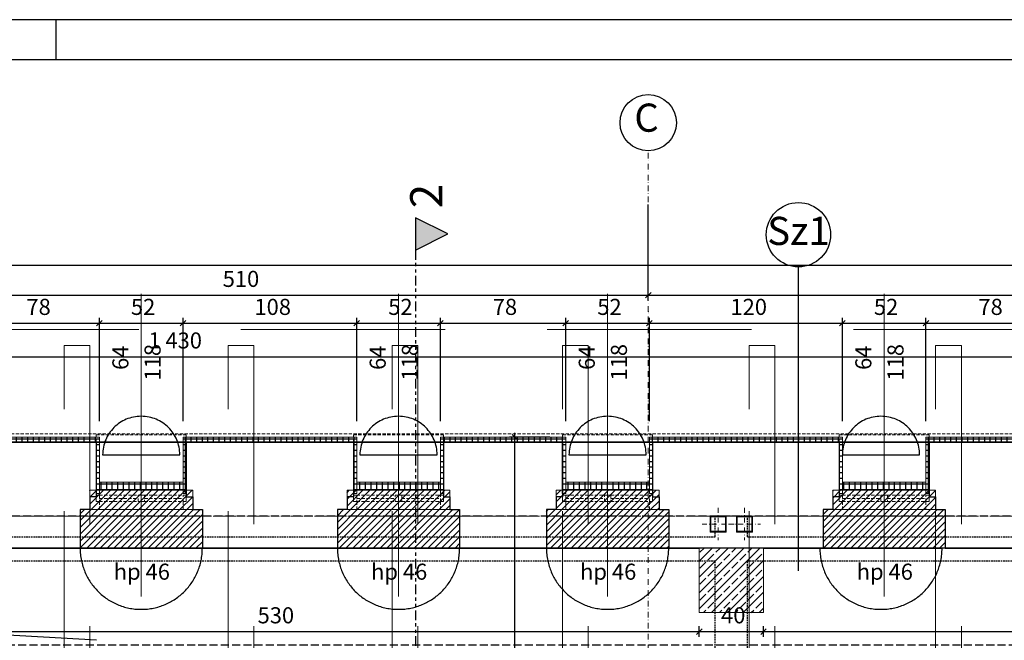
# Model space of a CAD drawing. Extents: x 29 to 4684, y 91 to 3411.
# Drawn here: x 1056 to 1668, y 3025 to 3411 of the extents above; entities that cross this region are included whole.
import ezdxf
from ezdxf.xclip import XClip

# ---------------------------------------------------------------- set-up
doc = ezdxf.new("R2010")
doc.units = 0
doc.header["$MEASUREMENT"] = 0
doc.header["$XCLIPFRAME"] = 0
for name, pattern in [('DASHED', [952.5, 635, -317.5]), ('Krawędzie ukryte', [7.5, 5, -2.5]), ('Kreski i kropki', [30, 15, -7.5, 0, -7.5]), ('Kropki i Kreski', [33.513888, 17.638888, -8.819444, 0, -7.055556]), ('Przerywana', [15, 10, -5]), ('Przerywana długa', [35, 25, -10]), ('Przerywana potrójnie', [80, 30, -10, 10, -10, 10, -10]), ('Wipeout_Contour', [5000, 0, -5000])]:
    doc.linetypes.add(name, pattern=pattern)
for name, color, linetype in [('0-IST_osie', 7, 'Continuous'), ('0-IST_sciany istniejace zew', 7, 'Continuous'), ('0-kreski', 7, 'Continuous'), ('0-widok', 7, 'Continuous'), ('1-SAR_A-Konstrukcja dachu', 7, 'Continuous'), ('1-SAR_A-Konstrukcja_BELKI', 7, 'Continuous'), ('1-SAR_A-Konstrukcja_Stal', 7, 'Continuous'), ('1-SAR_A-Opis_PRZEGRODY', 7, 'Continuous'), ('1-SAR_A-Przekroje', 7, 'Continuous'), ('1-SAR_A-Sciany_docieplenie', 7, 'Continuous'), ('1-SAR_A-Sciany_FC', 7, 'Continuous'), ('1-SAR_A-Sciany_MUR', 7, 'Continuous'), ('1-SAR_A-Slupy_ZELBET', 7, 'Continuous'), ('1-SAR_A-Wyburzenia', 7, 'Continuous'), ('1-SAR_A-Wymiarowanie', 7, 'Continuous'), ('_3D_gzyms', 7, 'Continuous'), ('Szrafy', 7, 'Continuous')]:
    doc.layers.add(name, color=color, linetype=linetype)
doc.styles.add('GENERATED_STYLE_2', font='txt')
doc.styles.add('GENERATED_STYLE_3', font='txt')
pattern_1 = [(45, (2065.3334, 10066.365), (-2.1213203, 2.1213203), [])]
pattern_2 = [(0, (2065.3334, 10066.365), (0, 3.5), []), (90, (2065.3334, 10066.365), (-3.5, 0), [])]
pattern_3 = [(0, (2065.333, 10066.365), (0, 8.660254), [0, -5]), (0, (2067.833, 10070.695), (0, 8.660254), [0, -5])]

# ---------------------------------------------------------------- blocks, each defined once
blk = doc.blocks.new('Rysunek_3_3', base_point=(2065.33, 10066.37))
at = {"layer": '1-SAR_A-Konstrukcja_Stal', "linetype": 'Continuous', "lineweight": 0, "ltscale": 0.2}
h = blk.add_hatch(dxfattribs=at)
h.set_pattern_fill('tynk_0003', color=255, style=0, pattern_type=2)
h.set_pattern_definition(pattern_3)
h.paths.add_polyline_path([(1485.05, 3102.37), (1485.05, 3092.37), (1495.05, 3092.37), (1495.05, 3102.37)], flags=0)
h.paths.add_polyline_path([(1485.55, 3101.87), (1494.55, 3101.87), (1494.55, 3092.87), (1485.55, 3092.87)], flags=0)
h = blk.add_hatch(dxfattribs=at)
h.set_pattern_fill('tynk_0003', color=255, style=0, pattern_type=2)
h.set_pattern_definition(pattern_3)
h.paths.add_polyline_path([(1501.45, 3102.37), (1501.45, 3092.37), (1511.45, 3092.37), (1511.45, 3102.37)], flags=0)
h.paths.add_polyline_path([(1501.95, 3101.87), (1510.95, 3101.87), (1510.95, 3092.87), (1501.95, 3092.87)], flags=0)
at = {"layer": '1-SAR_A-Przekroje', "linetype": 'Continuous', "ltscale": 0.2}
blk.add_hatch(color=256, dxfattribs=at).paths.add_polyline_path([(1301.93, 3287.72), (1301.93, 3267.72), (1321.93, 3277.72)], flags=0)
at = {"layer": 'Szrafy', "linetype": 'Continuous', "ltscale": 0.2}
h = blk.add_hatch(dxfattribs=at)
h.set_pattern_fill('izolacja_twarda_0003', color=256, style=0, pattern_type=2)
h.set_pattern_definition(pattern_2)
h.paths.add_polyline_path([(1105.33, 3151.37), (1027.33, 3151.37), (1029.33, 3148.37), (1103.33, 3148.37)], flags=0)
h = blk.add_hatch(dxfattribs=at)
h.set_pattern_fill('izolacja_twarda_0003', color=256, style=0, pattern_type=2)
h.set_pattern_definition(pattern_2)
h.paths.add_polyline_path([(1103.33, 3148.37), (1103.33, 3116.37), (1105.33, 3116.37), (1105.33, 3151.37)], flags=0)
h = blk.add_hatch(dxfattribs=at)
h.set_pattern_fill('izolacja_twarda_0003', color=256, style=0, pattern_type=2)
h.set_pattern_definition(pattern_2)
h.paths.add_polyline_path([(1265.33, 3151.37), (1157.33, 3151.37), (1159.33, 3148.37), (1263.33, 3148.37)], flags=0)
h = blk.add_hatch(dxfattribs=at)
h.set_pattern_fill('izolacja_twarda_0003', color=256, style=0, pattern_type=2)
h.set_pattern_definition(pattern_2)
h.paths.add_polyline_path([(1157.33, 3151.37), (1157.33, 3116.37), (1159.33, 3116.37), (1159.33, 3148.37)], flags=0)
h = blk.add_hatch(dxfattribs=at)
h.set_pattern_fill('izolacja_twarda_0003', color=256, style=0, pattern_type=2)
h.set_pattern_definition(pattern_2)
h.paths.add_polyline_path([(1263.33, 3148.37), (1263.33, 3116.37), (1265.33, 3116.37), (1265.33, 3151.37)], flags=0)
h = blk.add_hatch(dxfattribs=at)
h.set_pattern_fill('izolacja_twarda_0003', color=256, style=0, pattern_type=2)
h.set_pattern_definition(pattern_2)
h.paths.add_polyline_path([(1395.33, 3151.37), (1317.33, 3151.37), (1319.33, 3148.37), (1393.33, 3148.37)], flags=0)
h = blk.add_hatch(dxfattribs=at)
h.set_pattern_fill('izolacja_twarda_0003', color=256, style=0, pattern_type=2)
h.set_pattern_definition(pattern_2)
h.paths.add_polyline_path([(1317.33, 3151.37), (1317.33, 3116.37), (1319.33, 3116.37), (1319.33, 3148.37)], flags=0)
h = blk.add_hatch(dxfattribs=at)
h.set_pattern_fill('izolacja_twarda_0003', color=256, style=0, pattern_type=2)
h.set_pattern_definition(pattern_2)
h.paths.add_polyline_path([(1393.33, 3148.37), (1393.33, 3116.37), (1395.33, 3116.37), (1395.33, 3151.37)], flags=0)
h = blk.add_hatch(dxfattribs=at)
h.set_pattern_fill('izolacja_twarda_0003', color=256, style=0, pattern_type=2)
h.set_pattern_definition(pattern_2)
h.paths.add_polyline_path([(1567.33, 3151.37), (1447.33, 3151.37), (1449.33, 3148.37), (1565.33, 3148.37)], flags=0)
h = blk.add_hatch(dxfattribs=at)
h.set_pattern_fill('izolacja_twarda_0003', color=256, style=0, pattern_type=2)
h.set_pattern_definition(pattern_2)
h.paths.add_polyline_path([(1447.33, 3151.37), (1447.33, 3116.37), (1449.33, 3116.37), (1449.33, 3148.37)], flags=0)
h = blk.add_hatch(dxfattribs=at)
h.set_pattern_fill('izolacja_twarda_0003', color=256, style=0, pattern_type=2)
h.set_pattern_definition(pattern_2)
h.paths.add_polyline_path([(1565.33, 3148.37), (1565.33, 3116.37), (1567.33, 3116.37), (1567.33, 3151.37)], flags=0)
h = blk.add_hatch(dxfattribs=at)
h.set_pattern_fill('izolacja_twarda_0003', color=256, style=0, pattern_type=2)
h.set_pattern_definition(pattern_2)
h.paths.add_polyline_path([(1697.33, 3151.37), (1619.33, 3151.37), (1621.33, 3148.37), (1695.33, 3148.37)], flags=0)
h = blk.add_hatch(dxfattribs=at)
h.set_pattern_fill('izolacja_twarda_0003', color=256, style=0, pattern_type=2)
h.set_pattern_definition(pattern_2)
h.paths.add_polyline_path([(1619.33, 3151.37), (1619.33, 3116.37), (1621.33, 3116.37), (1621.33, 3148.37)], flags=0)
h = blk.add_hatch(dxfattribs=at)
h.set_pattern_fill('izolacja_twarda_0003', color=256, style=0, pattern_type=2)
h.set_pattern_definition(pattern_2)
h.paths.add_polyline_path([(1105.33, 3118.37), (1157.33, 3118.37), (1157.33, 3123.37), (1105.33, 3123.37)], flags=0)
h = blk.add_hatch(dxfattribs=at)
h.set_pattern_fill('izolacja_twarda_0003', color=256, style=0, pattern_type=2)
h.set_pattern_definition(pattern_2)
h.paths.add_polyline_path([(1265.33, 3118.37), (1317.33, 3118.37), (1317.33, 3123.37), (1265.33, 3123.37)], flags=0)
h = blk.add_hatch(dxfattribs=at)
h.set_pattern_fill('izolacja_twarda_0003', color=256, style=0, pattern_type=2)
h.set_pattern_definition(pattern_2)
h.paths.add_polyline_path([(1395.33, 3118.37), (1447.33, 3118.37), (1447.33, 3123.37), (1395.33, 3123.37)], flags=0)
h = blk.add_hatch(dxfattribs=at)
h.set_pattern_fill('izolacja_twarda_0003', color=256, style=0, pattern_type=2)
h.set_pattern_definition(pattern_2)
h.paths.add_polyline_path([(1567.33, 3118.37), (1619.33, 3118.37), (1619.33, 3123.37), (1567.33, 3123.37)], flags=0)
h = blk.add_hatch(dxfattribs=at)
h.set_pattern_fill('cegła_zwykła_0003', color=256, style=0, pattern_type=2)
h.set_pattern_definition(pattern_1)
h.paths.add_polyline_path([(1099.33, 3106.37), (1163.33, 3106.37), (1163.33, 3118.37), (1099.33, 3118.37)], flags=0)
h = blk.add_hatch(dxfattribs=at)
h.set_pattern_fill('cegła_zwykła_0003', color=256, style=0, pattern_type=2)
h.set_pattern_definition(pattern_1)
h.paths.add_polyline_path([(1259.33, 3106.37), (1323.33, 3106.37), (1323.33, 3118.37), (1259.33, 3118.37)], flags=0)
h = blk.add_hatch(dxfattribs=at)
h.set_pattern_fill('cegła_zwykła_0003', color=256, style=0, pattern_type=2)
h.set_pattern_definition(pattern_1)
h.paths.add_polyline_path([(1389.33, 3106.37), (1453.33, 3106.37), (1453.33, 3118.37), (1389.33, 3118.37)], flags=0)
h = blk.add_hatch(dxfattribs=at)
h.set_pattern_fill('cegła_zwykła_0003', color=256, style=0, pattern_type=2)
h.set_pattern_definition(pattern_1)
h.paths.add_polyline_path([(1561.33, 3106.37), (1625.33, 3106.37), (1625.33, 3118.37), (1561.33, 3118.37)], flags=0)
h = blk.add_hatch(dxfattribs=at)
h.set_pattern_fill('cegła_zwykła_0003', color=256, style=0, pattern_type=2)
h.set_pattern_definition(pattern_1)
h.paths.add_polyline_path([(1093.33, 3082.37), (1169.33, 3082.37), (1169.33, 3106.37), (1093.33, 3106.37)], flags=0)
h = blk.add_hatch(dxfattribs=at)
h.set_pattern_fill('cegła_zwykła_0003', color=256, style=0, pattern_type=2)
h.set_pattern_definition(pattern_1)
h.paths.add_polyline_path([(1253.33, 3082.37), (1329.33, 3082.37), (1329.33, 3106.37), (1253.33, 3106.37)], flags=0)
h = blk.add_hatch(dxfattribs=at)
h.set_pattern_fill('cegła_zwykła_0003', color=256, style=0, pattern_type=2)
h.set_pattern_definition(pattern_1)
h.paths.add_polyline_path([(1383.33, 3082.37), (1459.33, 3082.37), (1459.33, 3106.37), (1383.33, 3106.37)], flags=0)
h = blk.add_hatch(dxfattribs=at)
h.set_pattern_fill('cegła_zwykła_0003', color=256, style=0, pattern_type=2)
h.set_pattern_definition(pattern_1)
h.paths.add_polyline_path([(1555.33, 3082.37), (1631.33, 3082.37), (1631.33, 3106.37), (1555.33, 3106.37)], flags=0)
h = blk.add_hatch(dxfattribs=at)
h.set_pattern_fill('beton_zbrojony_0003', color=256, style=0, pattern_type=2)
h.set_pattern_definition([(45, (2065.3334, 10066.365), (-4.9497475, 4.9497475), []), (45, (2062.8585, 10068.84), (-4.9497475, 4.9497475), [5.25, -1.75])])
h.paths.add_polyline_path([(1478.29, 3042.37), (1518.29, 3042.37), (1518.29, 3082.37), (1478.29, 3082.37)], flags=0)
at = {"layer": '0-IST_osie', "color": 6, "linetype": 'Kropki i Kreski', "lineweight": 0, "ltscale": 0.2}
for p, q in [((1446.59, 3229.4), (1446.59, 3329.4)), ((1446.59, 372.55), (1446.59, 3229.4)), ((320.98, 3102.37), (3890.02, 3102.37))]:
    blk.add_line(p, q, dxfattribs=at)
at = {"layer": '0-IST_osie', "linetype": 'Continuous', "ltscale": 0.2}
blk.add_circle((1446.59, 3346.9), 17.5, dxfattribs=at)
at = {"layer": '0-IST_osie', "color": 6, "linetype": 'Kropki i Kreski', "lineweight": 0, "ltscale": 0.2}
blk.add_point((1446.59, 3229.4), dxfattribs=at)
blk.add_point((1446.59, 3229.4), dxfattribs=at)
at = {"layer": '0-IST_sciany istniejace zew', "linetype": 'Continuous', "ltscale": 0.2, "flags": 128}
for points in [[(1093.33, 3148.37), (1039.33, 3148.37)], [(1253.33, 3148.37), (1169.33, 3148.37)], [(1383.33, 3148.37), (1329.33, 3148.37)], [(1555.33, 3148.37), (1459.33, 3148.37)], [(1685.33, 3148.37), (1631.33, 3148.37)], [(1039.33, 3082.37), (1093.33, 3082.37)], [(1169.33, 3082.37), (1253.33, 3082.37)], [(1329.33, 3082.37), (1383.33, 3082.37)], [(1459.33, 3082.37), (1478.29, 3082.37)], [(1518.29, 3082.37), (1555.33, 3082.37)], [(1631.33, 3082.37), (1685.33, 3082.37)]]:
    blk.add_lwpolyline(points, dxfattribs=at)
at = {"layer": '0-kreski', "linetype": 'DASHED', "ltscale": 0.2}
for centre, radius, start, end in [((1131.33, 3140.37), 24, 0, 180), ((1291.33, 3140.37), 24, 0, 180), ((1421.33, 3140.37), 24, 0, 180), ((1591.33, 3140.37), 24, 0, 180), ((1291.33, 3082.37), 38, 180, 0), ((1421.33, 3082.37), 38, 180, 0), ((1591.33, 3082.37), 38, 180, 0)]:
    blk.add_arc(centre, radius, start, end, dxfattribs=at)
at = {"layer": '0-widok', "linetype": 'Continuous', "ltscale": 0.2}
for p, q in [((527.33, 3148.37), (1911.33, 3148.37)), ((1107.33, 3140.37), (1155.33, 3140.37)), ((1267.33, 3140.37), (1315.33, 3140.37)), ((1397.33, 3140.37), (1445.33, 3140.37)), ((1567.33, 3140.37), (1615.33, 3140.37)), ((1093.33, 3082.37), (1169.33, 3082.37)), ((1253.33, 3082.37), (1329.33, 3082.37)), ((1383.33, 3082.37), (1459.33, 3082.37)), ((1553.33, 3082.37), (1629.33, 3082.37))]:
    blk.add_line(p, q, dxfattribs=at)
at = {"layer": '1-SAR_A-Konstrukcja dachu', "linetype": 'Krawędzie ukryte', "ltscale": 0.2}
for p, q in [((1488.29, 3089.46), (1488.29, 3102.37)), ((1508.29, 3102.37), (1488.29, 3102.37)), ((1508.29, 3089.46), (1508.29, 3102.37)), ((938.29, 3089.46), (1488.29, 3089.46)), ((1508.29, 3089.46), (1931.33, 3089.46)), ((938.29, 3074.61), (1488.29, 3074.61)), ((1488.29, 2771.47), (1488.29, 3074.61)), ((1508.29, 2771.47), (1508.29, 3074.61)), ((1508.29, 3074.61), (1931.33, 3074.61))]:
    blk.add_line(p, q, dxfattribs=at)
at = {"layer": '1-SAR_A-Konstrukcja_Stal', "color": 5, "linetype": 'Kreski i kropki', "lineweight": 0, "ltscale": 0.2}
for p, q in [((1490.05, 3107.37), (1490.05, 3087.37)), ((1506.45, 3107.37), (1506.45, 3087.37)), ((1480.05, 3097.37), (1500.05, 3097.37)), ((1496.45, 3097.37), (1516.45, 3097.37))]:
    blk.add_line(p, q, dxfattribs=at)
at = {"layer": '1-SAR_A-Konstrukcja_Stal', "color": 5, "linetype": 'Continuous', "lineweight": 0, "ltscale": 0.2}
for p, q in [((1485.05, 3102.37), (1495.05, 3102.37)), ((1485.05, 3092.37), (1485.05, 3102.37)), ((1485.55, 3101.87), (1485.55, 3092.87)), ((1494.55, 3101.87), (1485.55, 3101.87)), ((1494.55, 3092.87), (1494.55, 3101.87)), ((1495.05, 3102.37), (1495.05, 3092.37)), ((1501.45, 3102.37), (1511.45, 3102.37)), ((1501.45, 3092.37), (1501.45, 3102.37)), ((1501.95, 3101.87), (1501.95, 3092.87)), ((1510.95, 3101.87), (1501.95, 3101.87)), ((1510.95, 3092.87), (1510.95, 3101.87)), ((1511.45, 3102.37), (1511.45, 3092.37)), ((1495.05, 3092.37), (1485.05, 3092.37)), ((1485.55, 3092.87), (1494.55, 3092.87)), ((1511.45, 3092.37), (1501.45, 3092.37)), ((1501.95, 3092.87), (1510.95, 3092.87))]:
    blk.add_line(p, q, dxfattribs=at)
at = {"layer": '1-SAR_A-Opis_PRZEGRODY', "linetype": 'Continuous', "ltscale": 0.2}
blk.add_line((1540.02, 3068.37), (1540.02, 3257.27), dxfattribs=at)
blk.add_circle((1540.02, 3277.27), 20, dxfattribs=at)
at = {"layer": '1-SAR_A-Przekroje', "linetype": 'Continuous', "ltscale": 0.2}
for p, q in [((1301.93, 3287.72), (1301.93, 3267.72)), ((1321.93, 3277.72), (1301.93, 3287.72)), ((1301.93, 3267.72), (1321.93, 3277.72))]:
    blk.add_line(p, q, dxfattribs=at)
at = {"layer": '1-SAR_A-Przekroje', "linetype": 'Przerywana potrójnie', "ltscale": 0.2}
blk.add_line((1301.93, 3267.72), (1301.93, 1962.19), dxfattribs=at)
at = {"layer": '1-SAR_A-Sciany_docieplenie', "color": 5, "linetype": 'Continuous', "lineweight": 0, "ltscale": 0.2, "flags": 128}
for points in [[(1105.33, 3151.37), (1027.33, 3151.37)], [(1029.33, 3148.37), (1103.33, 3148.37)], [(1103.33, 3148.37), (1103.33, 3116.37)], [(1105.33, 3116.37), (1105.33, 3151.37)], [(1265.33, 3151.37), (1157.33, 3151.37)], [(1157.33, 3151.37), (1157.33, 3116.37)], [(1159.33, 3148.37), (1263.33, 3148.37)], [(1159.33, 3116.37), (1159.33, 3148.37)], [(1263.33, 3148.37), (1263.33, 3116.37)], [(1265.33, 3116.37), (1265.33, 3151.37)], [(1395.33, 3151.37), (1317.33, 3151.37)], [(1317.33, 3151.37), (1317.33, 3116.37)], [(1319.33, 3148.37), (1393.33, 3148.37)], [(1319.33, 3116.37), (1319.33, 3148.37)], [(1393.33, 3148.37), (1393.33, 3116.37)], [(1395.33, 3116.37), (1395.33, 3151.37)], [(1567.33, 3151.37), (1447.33, 3151.37)], [(1447.33, 3151.37), (1447.33, 3116.37)], [(1449.33, 3148.37), (1565.33, 3148.37)], [(1449.33, 3116.37), (1449.33, 3148.37)], [(1565.33, 3148.37), (1565.33, 3116.37)], [(1567.33, 3116.37), (1567.33, 3151.37)], [(1697.33, 3151.37), (1619.33, 3151.37)], [(1619.33, 3151.37), (1619.33, 3116.37)], [(1621.33, 3148.37), (1695.33, 3148.37)], [(1621.33, 3116.37), (1621.33, 3148.37)], [(1103.33, 3116.37), (1105.33, 3116.37)], [(1157.33, 3116.37), (1159.33, 3116.37)], [(1263.33, 3116.37), (1265.33, 3116.37)], [(1317.33, 3116.37), (1319.33, 3116.37)], [(1393.33, 3116.37), (1395.33, 3116.37)], [(1447.33, 3116.37), (1449.33, 3116.37)], [(1565.33, 3116.37), (1567.33, 3116.37)], [(1619.33, 3116.37), (1621.33, 3116.37)]]:
    blk.add_lwpolyline(points, dxfattribs=at)
at = {"layer": '1-SAR_A-Sciany_FC', "linetype": 'Continuous', "ltscale": 0.2}
for p, q in [((1103.33, 3148.37), (1103.33, 3114.37)), ((1159.33, 3148.37), (1159.33, 3114.37)), ((1263.33, 3148.37), (1263.33, 3114.37)), ((1319.33, 3148.37), (1319.33, 3114.37)), ((1393.33, 3148.37), (1393.33, 3114.37)), ((1449.33, 3148.37), (1449.33, 3114.37)), ((1565.33, 3148.37), (1565.33, 3114.37)), ((1621.33, 3148.37), (1621.33, 3114.37)), ((1103.33, 3114.37), (1099.33, 3114.37)), ((1099.33, 3114.37), (1099.33, 3106.37)), ((1159.33, 3114.37), (1163.33, 3114.37)), ((1163.33, 3114.37), (1163.33, 3106.37)), ((1263.33, 3114.37), (1259.33, 3114.37)), ((1259.33, 3114.37), (1259.33, 3106.37)), ((1319.33, 3114.37), (1323.33, 3114.37)), ((1323.33, 3114.37), (1323.33, 3106.37)), ((1393.33, 3114.37), (1389.33, 3114.37)), ((1389.33, 3114.37), (1389.33, 3106.37)), ((1449.33, 3114.37), (1453.33, 3114.37)), ((1453.33, 3114.37), (1453.33, 3106.37)), ((1565.33, 3114.37), (1561.33, 3114.37)), ((1561.33, 3114.37), (1561.33, 3106.37)), ((1621.33, 3114.37), (1625.33, 3114.37)), ((1625.33, 3114.37), (1625.33, 3106.37)), ((1093.33, 3106.37), (1093.33, 3082.37)), ((1099.33, 3106.37), (1093.33, 3106.37)), ((1163.33, 3106.37), (1169.33, 3106.37)), ((1169.33, 3106.37), (1169.33, 3082.37)), ((1253.33, 3106.37), (1253.33, 3082.37)), ((1259.33, 3106.37), (1253.33, 3106.37)), ((1323.33, 3106.37), (1329.33, 3106.37)), ((1329.33, 3106.37), (1329.33, 3082.37)), ((1383.33, 3106.37), (1383.33, 3082.37)), ((1389.33, 3106.37), (1383.33, 3106.37)), ((1453.33, 3106.37), (1459.33, 3106.37)), ((1459.33, 3106.37), (1459.33, 3082.37)), ((1555.33, 3106.37), (1555.33, 3082.37)), ((1561.33, 3106.37), (1555.33, 3106.37)), ((1625.33, 3106.37), (1631.33, 3106.37)), ((1631.33, 3106.37), (1631.33, 3082.37))]:
    blk.add_line(p, q, dxfattribs=at)
at = {"layer": '1-SAR_A-Sciany_MUR', "color": 5, "linetype": 'Continuous', "lineweight": 0, "ltscale": 0.2, "flags": 128}
for points in [[(1157.33, 3123.37), (1105.33, 3123.37)], [(1105.33, 3123.37), (1105.33, 3118.37)], [(1157.33, 3118.37), (1157.33, 3123.37)], [(1317.33, 3123.37), (1265.33, 3123.37)], [(1265.33, 3123.37), (1265.33, 3118.37)], [(1317.33, 3118.37), (1317.33, 3123.37)], [(1447.33, 3123.37), (1395.33, 3123.37)], [(1395.33, 3123.37), (1395.33, 3118.37)], [(1447.33, 3118.37), (1447.33, 3123.37)], [(1619.33, 3123.37), (1567.33, 3123.37)], [(1567.33, 3123.37), (1567.33, 3118.37)], [(1619.33, 3118.37), (1619.33, 3123.37)], [(1163.33, 3118.37), (1099.33, 3118.37)], [(1099.33, 3118.37), (1099.33, 3106.37)], [(1105.33, 3118.37), (1157.33, 3118.37)], [(1163.33, 3106.37), (1163.33, 3118.37)], [(1323.33, 3118.37), (1259.33, 3118.37)], [(1259.33, 3118.37), (1259.33, 3106.37)], [(1265.33, 3118.37), (1317.33, 3118.37)], [(1323.33, 3106.37), (1323.33, 3118.37)], [(1453.33, 3118.37), (1389.33, 3118.37)], [(1389.33, 3118.37), (1389.33, 3106.37)], [(1395.33, 3118.37), (1447.33, 3118.37)], [(1453.33, 3106.37), (1453.33, 3118.37)], [(1625.33, 3118.37), (1561.33, 3118.37)], [(1561.33, 3118.37), (1561.33, 3106.37)], [(1567.33, 3118.37), (1619.33, 3118.37)], [(1625.33, 3106.37), (1625.33, 3118.37)], [(1169.33, 3106.37), (1093.33, 3106.37)], [(1093.33, 3106.37), (1093.33, 3082.37)], [(1099.33, 3106.37), (1163.33, 3106.37)], [(1169.33, 3082.37), (1169.33, 3106.37)], [(1329.33, 3106.37), (1253.33, 3106.37)], [(1253.33, 3106.37), (1253.33, 3082.37)], [(1259.33, 3106.37), (1323.33, 3106.37)], [(1329.33, 3082.37), (1329.33, 3106.37)], [(1459.33, 3106.37), (1383.33, 3106.37)], [(1383.33, 3106.37), (1383.33, 3082.37)], [(1389.33, 3106.37), (1453.33, 3106.37)], [(1459.33, 3082.37), (1459.33, 3106.37)], [(1631.33, 3106.37), (1555.33, 3106.37)], [(1555.33, 3106.37), (1555.33, 3082.37)], [(1561.33, 3106.37), (1625.33, 3106.37)], [(1631.33, 3082.37), (1631.33, 3106.37)], [(1093.33, 3082.37), (1169.33, 3082.37)], [(1253.33, 3082.37), (1329.33, 3082.37)], [(1383.33, 3082.37), (1459.33, 3082.37)], [(1555.33, 3082.37), (1631.33, 3082.37)]]:
    blk.add_lwpolyline(points, dxfattribs=at)
at = {"layer": '1-SAR_A-Slupy_ZELBET', "color": 3, "linetype": 'Continuous', "lineweight": 0, "ltscale": 0.2}
for p, q in [((1478.29, 3082.37), (1478.29, 3042.37)), ((1518.29, 3082.37), (1478.29, 3082.37)), ((1518.29, 3042.37), (1518.29, 3082.37)), ((1478.29, 3042.37), (1518.29, 3042.37))]:
    blk.add_line(p, q, dxfattribs=at)
at = {"layer": '1-SAR_A-Wyburzenia', "color": 43, "linetype": 'Continuous', "lineweight": 0, "ltscale": 0.2}
for p, q in [((1131.33, 3240.51), (1131.33, 3052.37)), ((1291.33, 3240.51), (1291.33, 3052.37)), ((1421.33, 3240.51), (1421.33, 3052.37)), ((1593.33, 3240.51), (1593.33, 3052.37))]:
    blk.add_line(p, q, dxfattribs=at)
at = {"layer": '1-SAR_A-Wyburzenia', "color": 43, "linetype": 'Przerywana', "lineweight": 0, "ltscale": 0.2}
for p, q in [((1103.33, 3148.37), (1103.33, 3152.87)), ((1103.33, 3152.87), (1159.33, 3152.87)), ((1103.33, 3148.37), (1159.33, 3148.37)), ((1159.33, 3152.87), (1159.33, 3148.37)), ((1263.33, 3148.37), (1263.33, 3152.87)), ((1263.33, 3152.87), (1319.33, 3152.87)), ((1263.33, 3148.37), (1319.33, 3148.37)), ((1319.33, 3152.87), (1319.33, 3148.37)), ((1393.33, 3148.37), (1393.33, 3152.87)), ((1393.33, 3152.87), (1449.33, 3152.87)), ((1393.33, 3148.37), (1449.33, 3148.37)), ((1449.33, 3152.87), (1449.33, 3148.37)), ((1565.33, 3148.37), (1565.33, 3152.87)), ((1565.33, 3152.87), (1621.33, 3152.87)), ((1565.33, 3148.37), (1621.33, 3148.37)), ((1621.33, 3152.87), (1621.33, 3148.37)), ((1099.33, 3114.37), (1103.33, 3114.37)), ((1099.33, 3114.37), (1099.33, 3106.37)), ((1103.33, 3114.37), (1099.33, 3114.37)), ((1103.33, 3115.37), (1105.33, 3115.37)), ((1103.33, 3111.37), (1103.33, 3115.37)), ((1103.33, 3114.37), (1103.33, 3111.37)), ((1103.33, 3111.37), (1105.33, 3111.37)), ((1105.33, 3111.37), (1103.33, 3111.37)), ((1105.33, 3115.37), (1129.33, 3115.37)), ((1105.33, 3115.37), (1129.33, 3115.37)), ((1105.33, 3115.37), (1105.33, 3111.37)), ((1105.33, 3113.37), (1129.33, 3113.37)), ((1105.33, 3111.37), (1105.33, 3106.37)), ((1105.33, 3111.37), (1129.33, 3111.37)), ((1129.33, 3111.37), (1129.33, 3115.37)), ((1129.33, 3115.37), (1131.33, 3115.37)), ((1131.33, 3111.37), (1129.33, 3111.37)), ((1131.33, 3115.37), (1131.33, 3111.37)), ((1131.33, 3115.37), (1133.33, 3115.37)), ((1131.33, 3111.37), (1131.33, 3115.37)), ((1133.33, 3111.37), (1131.33, 3111.37)), ((1133.33, 3115.37), (1157.33, 3115.37)), ((1133.33, 3115.37), (1157.33, 3115.37)), ((1133.33, 3115.37), (1133.33, 3111.37)), ((1133.33, 3113.37), (1157.33, 3113.37)), ((1133.33, 3111.37), (1157.33, 3111.37)), ((1157.33, 3111.37), (1157.33, 3115.37)), ((1157.33, 3115.37), (1159.33, 3115.37)), ((1157.33, 3106.37), (1157.33, 3111.37)), ((1157.33, 3111.37), (1159.33, 3111.37)), ((1159.33, 3111.37), (1157.33, 3111.37)), ((1159.33, 3115.37), (1159.33, 3111.37)), ((1159.33, 3111.37), (1159.33, 3114.37)), ((1159.33, 3114.37), (1163.33, 3114.37)), ((1159.33, 3114.37), (1163.33, 3114.37)), ((1163.33, 3114.37), (1163.33, 3106.37)), ((1259.33, 3114.37), (1263.33, 3114.37)), ((1259.33, 3114.37), (1259.33, 3106.37)), ((1263.33, 3114.37), (1259.33, 3114.37)), ((1263.33, 3115.37), (1265.33, 3115.37)), ((1263.33, 3111.37), (1263.33, 3115.37)), ((1263.33, 3114.37), (1263.33, 3111.37)), ((1263.33, 3111.37), (1265.33, 3111.37)), ((1265.33, 3111.37), (1263.33, 3111.37)), ((1265.33, 3115.37), (1289.33, 3115.37)), ((1265.33, 3115.37), (1289.33, 3115.37)), ((1265.33, 3115.37), (1265.33, 3111.37)), ((1265.33, 3113.37), (1289.33, 3113.37)), ((1265.33, 3111.37), (1265.33, 3106.37)), ((1265.33, 3111.37), (1289.33, 3111.37)), ((1289.33, 3111.37), (1289.33, 3115.37)), ((1289.33, 3115.37), (1291.33, 3115.37)), ((1291.33, 3111.37), (1289.33, 3111.37)), ((1291.33, 3115.37), (1291.33, 3111.37)), ((1291.33, 3115.37), (1293.33, 3115.37)), ((1291.33, 3111.37), (1291.33, 3115.37)), ((1293.33, 3111.37), (1291.33, 3111.37)), ((1293.33, 3115.37), (1317.33, 3115.37)), ((1293.33, 3115.37), (1317.33, 3115.37)), ((1293.33, 3115.37), (1293.33, 3111.37)), ((1293.33, 3113.37), (1317.33, 3113.37)), ((1293.33, 3111.37), (1317.33, 3111.37)), ((1317.33, 3111.37), (1317.33, 3115.37)), ((1317.33, 3115.37), (1319.33, 3115.37)), ((1317.33, 3106.37), (1317.33, 3111.37)), ((1317.33, 3111.37), (1319.33, 3111.37)), ((1319.33, 3111.37), (1317.33, 3111.37)), ((1319.33, 3115.37), (1319.33, 3111.37)), ((1319.33, 3111.37), (1319.33, 3114.37)), ((1319.33, 3114.37), (1323.33, 3114.37)), ((1319.33, 3114.37), (1323.33, 3114.37)), ((1323.33, 3114.37), (1323.33, 3106.37)), ((1389.33, 3114.37), (1393.33, 3114.37)), ((1389.33, 3114.37), (1389.33, 3106.37)), ((1393.33, 3114.37), (1389.33, 3114.37)), ((1393.33, 3115.37), (1395.33, 3115.37)), ((1393.33, 3111.37), (1393.33, 3115.37)), ((1393.33, 3114.37), (1393.33, 3111.37)), ((1393.33, 3111.37), (1395.33, 3111.37)), ((1395.33, 3111.37), (1393.33, 3111.37)), ((1395.33, 3115.37), (1419.33, 3115.37)), ((1395.33, 3115.37), (1419.33, 3115.37)), ((1395.33, 3115.37), (1395.33, 3111.37)), ((1395.33, 3113.37), (1419.33, 3113.37)), ((1395.33, 3111.37), (1395.33, 3106.37)), ((1395.33, 3111.37), (1419.33, 3111.37)), ((1419.33, 3111.37), (1419.33, 3115.37)), ((1419.33, 3115.37), (1421.33, 3115.37)), ((1421.33, 3111.37), (1419.33, 3111.37)), ((1421.33, 3115.37), (1421.33, 3111.37)), ((1421.33, 3115.37), (1423.33, 3115.37)), ((1421.33, 3111.37), (1421.33, 3115.37)), ((1423.33, 3111.37), (1421.33, 3111.37)), ((1423.33, 3115.37), (1447.33, 3115.37)), ((1423.33, 3115.37), (1447.33, 3115.37)), ((1423.33, 3115.37), (1423.33, 3111.37)), ((1423.33, 3113.37), (1447.33, 3113.37)), ((1423.33, 3111.37), (1447.33, 3111.37)), ((1447.33, 3111.37), (1447.33, 3115.37)), ((1447.33, 3115.37), (1449.33, 3115.37)), ((1447.33, 3106.37), (1447.33, 3111.37)), ((1447.33, 3111.37), (1449.33, 3111.37)), ((1449.33, 3111.37), (1447.33, 3111.37)), ((1449.33, 3115.37), (1449.33, 3111.37)), ((1449.33, 3111.37), (1449.33, 3114.37)), ((1449.33, 3114.37), (1453.33, 3114.37)), ((1449.33, 3114.37), (1453.33, 3114.37)), ((1453.33, 3114.37), (1453.33, 3106.37)), ((1561.33, 3114.37), (1565.33, 3114.37)), ((1561.33, 3114.37), (1561.33, 3106.37)), ((1565.33, 3114.37), (1561.33, 3114.37)), ((1565.33, 3115.37), (1567.33, 3115.37)), ((1565.33, 3111.37), (1565.33, 3115.37)), ((1565.33, 3114.37), (1565.33, 3111.37)), ((1565.33, 3111.37), (1567.33, 3111.37)), ((1567.33, 3111.37), (1565.33, 3111.37)), ((1567.33, 3115.37), (1591.33, 3115.37)), ((1567.33, 3115.37), (1591.33, 3115.37)), ((1567.33, 3115.37), (1567.33, 3111.37)), ((1567.33, 3113.37), (1591.33, 3113.37)), ((1567.33, 3111.37), (1567.33, 3106.37)), ((1567.33, 3111.37), (1591.33, 3111.37)), ((1591.33, 3111.37), (1591.33, 3115.37)), ((1591.33, 3115.37), (1593.33, 3115.37)), ((1593.33, 3111.37), (1591.33, 3111.37)), ((1593.33, 3115.37), (1593.33, 3111.37)), ((1593.33, 3115.37), (1595.33, 3115.37)), ((1593.33, 3111.37), (1593.33, 3115.37)), ((1595.33, 3111.37), (1593.33, 3111.37)), ((1595.33, 3115.37), (1619.33, 3115.37)), ((1595.33, 3115.37), (1619.33, 3115.37)), ((1595.33, 3115.37), (1595.33, 3111.37)), ((1595.33, 3113.37), (1619.33, 3113.37)), ((1595.33, 3111.37), (1619.33, 3111.37)), ((1619.33, 3111.37), (1619.33, 3115.37)), ((1619.33, 3115.37), (1621.33, 3115.37)), ((1619.33, 3106.37), (1619.33, 3111.37)), ((1619.33, 3111.37), (1621.33, 3111.37)), ((1621.33, 3111.37), (1619.33, 3111.37)), ((1621.33, 3115.37), (1621.33, 3111.37)), ((1621.33, 3111.37), (1621.33, 3114.37)), ((1621.33, 3114.37), (1625.33, 3114.37)), ((1621.33, 3114.37), (1625.33, 3114.37)), ((1625.33, 3114.37), (1625.33, 3106.37)), ((1105.33, 3106.37), (1099.33, 3106.37)), ((1131.33, 3106.37), (1105.33, 3106.37)), ((1157.33, 3106.37), (1131.33, 3106.37)), ((1163.33, 3106.37), (1157.33, 3106.37)), ((1265.33, 3106.37), (1259.33, 3106.37)), ((1291.33, 3106.37), (1265.33, 3106.37)), ((1317.33, 3106.37), (1291.33, 3106.37)), ((1323.33, 3106.37), (1317.33, 3106.37)), ((1395.33, 3106.37), (1389.33, 3106.37)), ((1421.33, 3106.37), (1395.33, 3106.37)), ((1447.33, 3106.37), (1421.33, 3106.37)), ((1453.33, 3106.37), (1447.33, 3106.37)), ((1567.33, 3106.37), (1561.33, 3106.37)), ((1593.33, 3106.37), (1567.33, 3106.37)), ((1619.33, 3106.37), (1593.33, 3106.37)), ((1625.33, 3106.37), (1619.33, 3106.37)), ((1093.33, 3082.37), (1169.33, 3082.37)), ((1253.33, 3082.37), (1329.33, 3082.37)), ((1383.33, 3082.37), (1459.33, 3082.37)), ((1555.33, 3082.37), (1631.33, 3082.37))]:
    blk.add_line(p, q, dxfattribs=at)
at = {"layer": '1-SAR_A-Wyburzenia', "color": 43, "linetype": 'DASHED', "lineweight": 0, "ltscale": 0.2, "flags": 128}
for points in [[(1185.33, 3208.37), (1201.33, 3208.37), (1201.33, 1966.37), (1185.33, 1966.37)], [(1287.33, 3208.37), (1303.33, 3208.37), (1303.33, 1966.37), (1287.33, 1966.37)], [(1393.33, 3208.37), (1409.33, 3208.37), (1409.33, 1966.37), (1393.33, 1966.37)], [(1509.33, 3208.37), (1525.33, 3208.37), (1525.33, 1966.37), (1509.33, 1966.37)], [(1625.33, 3208.37), (1641.33, 3208.37), (1641.33, 1966.37), (1625.33, 1966.37)]]:
    blk.add_lwpolyline(points, close=True, dxfattribs=at)
at = {"layer": '1-SAR_A-Wyburzenia', "linetype": 'Continuous', "ltscale": 0.2, "flags": 128}
for points in [[(1103.33, 3148.37), (1093.33, 3148.37)], [(1169.33, 3148.37), (1159.33, 3148.37)], [(1263.33, 3148.37), (1253.33, 3148.37)], [(1329.33, 3148.37), (1319.33, 3148.37)], [(1393.33, 3148.37), (1383.33, 3148.37)], [(1459.33, 3148.37), (1449.33, 3148.37)], [(1565.33, 3148.37), (1555.33, 3148.37)], [(1631.33, 3148.37), (1621.33, 3148.37)]]:
    blk.add_lwpolyline(points, dxfattribs=at)
at = {"layer": '1-SAR_A-Wymiarowanie', "linetype": 'Continuous', "ltscale": 0.2}
for p, q in [((1446.59, 3236.39), (1446.59, 3296.01)), ((435.33, 3258.27), (3754.33, 3258.27)), ((936.59, 3239.67), (1446.59, 3239.67)), ((1448.34, 3241.42), (1444.84, 3237.92)), ((1446.59, 3239.67), (2016.59, 3239.67)), ((1027.33, 3222.27), (1105.33, 3222.27)), ((1107.08, 3224.02), (1103.58, 3220.52)), ((1105.33, 3161.37), (1105.33, 3225.55)), ((1105.33, 3222.27), (1157.33, 3222.27)), ((1159.08, 3224.02), (1155.58, 3220.52)), ((1157.33, 3161.37), (1157.33, 3225.55)), ((1157.33, 3222.27), (1265.33, 3222.27)), ((1267.08, 3224.02), (1263.58, 3220.52)), ((1265.33, 3161.37), (1265.33, 3225.55)), ((1265.33, 3222.27), (1317.33, 3222.27)), ((1319.08, 3224.02), (1315.58, 3220.52)), ((1317.33, 3161.37), (1317.33, 3225.55)), ((1317.33, 3222.27), (1395.33, 3222.27)), ((1397.08, 3224.02), (1393.58, 3220.52)), ((1395.33, 3161.37), (1395.33, 3225.55)), ((1395.33, 3222.27), (1447.33, 3222.27)), ((1449.08, 3224.02), (1445.58, 3220.52)), ((1447.33, 3161.37), (1447.33, 3225.55)), ((1447.33, 3222.27), (1567.33, 3222.27)), ((1569.08, 3224.02), (1565.58, 3220.52)), ((1567.33, 3161.37), (1567.33, 3225.55)), ((1567.33, 3222.27), (1619.33, 3222.27)), ((1621.08, 3224.02), (1617.58, 3220.52)), ((1619.33, 3161.37), (1619.33, 3225.55)), ((1619.33, 3222.27), (1697.33, 3222.27)), ((435.33, 3201.4), (1864.96, 3201.4)), ((1363.71, 3151.37), (1363.71, 3153.99)), ((1751.33, 3148.37), (617.16, 3148.37)), ((1385.33, 3151.37), (1360.43, 3151.37)), ((1365.46, 3149.62), (1361.96, 3153.12)), ((1363.71, 2030.37), (1363.71, 3151.37)), ((1751.33, 3082.37), (617.16, 3082.37)), ((1480.04, 3032.28), (1476.54, 3028.78)), ((1478.29, 3027.25), (1478.29, 3033.82)), ((1520.04, 3032.28), (1516.54, 3028.78)), ((1518.29, 3027.25), (1518.29, 3033.82)), ((1478.29, 3030.53), (1518.29, 3030.53)), ((1518.29, 3030.53), (1921.33, 3030.53))]:
    blk.add_line(p, q, dxfattribs=at)
at = {"layer": '0-IST_osie', "linetype": 'Continuous', "insert": (1437.95, 3347.76), "char_height": 17.5, "attachment_point": 4, "style": 'GENERATED_STYLE_2'}
blk.add_mtext('{C}', dxfattribs=at)
at = {"layer": '1-SAR_A-Opis_PRZEGRODY', "linetype": 'Continuous', "insert": (1540.02, 3277.36), "char_height": 17.5, "attachment_point": 5, "style": 'GENERATED_STYLE_3'}
blk.add_mtext('{Sz1      }', dxfattribs=at)
at = {"layer": '1-SAR_A-Przekroje', "linetype": 'Continuous', "insert": (1324.79, 3293.72), "char_height": 20, "attachment_point": 7, "rotation": 90, "style": 'GENERATED_STYLE_2'}
blk.add_mtext('{2}', dxfattribs=at)
at = {"layer": '1-SAR_A-Wyburzenia', "color": 43, "linetype": 'Continuous', "lineweight": 0, "char_height": 10, "attachment_point": 7, "rotation": 90, "style": 'GENERATED_STYLE_2'}
for s, insert in [('{118}', (1146.5, 3186.6)), ('{118}', (1306.5, 3186.6)), ('{118}', (1436.5, 3186.6)), ('{118}', (1608.5, 3186.6)), ('{64}', (1126.5, 3193.19)), ('{64}', (1286.5, 3193.19)), ('{64}', (1416.5, 3193.19)), ('{64}', (1588.5, 3193.19))]:
    blk.add_mtext(s, dxfattribs=dict(at, insert=insert))
at = {"layer": '1-SAR_A-Wyburzenia', "color": 43, "linetype": 'Continuous', "lineweight": 0, "char_height": 10, "attachment_point": 7, "style": 'GENERATED_STYLE_2'}
for insert in [(1114.24, 3059.64), (1274.24, 3059.64), (1404.24, 3059.64), (1576.24, 3059.64)]:
    blk.add_mtext('{hp 46}', dxfattribs=dict(at, insert=insert))
at = {"layer": '1-SAR_A-Wymiarowanie', "linetype": 'Continuous', "char_height": 10, "attachment_point": 7, "style": 'GENERATED_STYLE_3'}
for s, insert in [('{510}', (1181.99, 3241.67)), ('{78}', (1059.93, 3224.27)), ('{52}', (1124.93, 3224.27)), ('{108}', (1201.73, 3224.27)), ('{52}', (1284.93, 3224.27)), ('{78}', (1349.93, 3224.27)), ('{52}', (1414.93, 3224.27)), ('{120}', (1497.73, 3224.27)), ('{52}', (1586.93, 3224.27)), ('{78}', (1651.93, 3224.27)), ('{1\xa0430}', (1135.75, 3203.4)), ('{530}', (1203.69, 3032.53)), ('{40}', (1491.89, 3032.53))]:
    blk.add_mtext(s, dxfattribs=dict(at, insert=insert))
at = {"color": 254, "linetype": 'Wipeout_Contour', "lineweight": 0, "ltscale": 12549.471976}
blk.add_wipeout([(1103.6, 3025.11), (799.07, 3042.37), (816.12, 2948.07), (1077.4, 2933.27)], dxfattribs=at).dxf.layer = '1-SAR_A-Sciany_FC'
at = {"layer": '0-kreski', "linetype": 'DASHED', "ltscale": 0.2}
blk.add_arc((1131.33, 3082.37), 38, 180, 0, dxfattribs=at)
at = {"layer": '1-SAR_A-Konstrukcja_BELKI', "linetype": 'Przerywana długa', "ltscale": 0.2, "flags": 128}
blk.add_lwpolyline([(1958.83, 3102.37), (471.33, 3102.37), (471.33, 2011.37), (1958.83, 2011.37), (1958.83, 2091.37), (1923.83, 2091.37), (531.33, 2091.37), (531.33, 3022.37), (1923.83, 3022.37), (1958.83, 3022.37)], close=True, dxfattribs=at)
at = {"layer": '1-SAR_A-Sciany_FC', "linetype": 'Continuous', "ltscale": 0.2, "flags": 128}
blk.add_lwpolyline([(1103.6, 3025.11), (799.07, 3042.37)], dxfattribs=at)
at = {"layer": '1-SAR_A-Wyburzenia', "color": 43, "linetype": 'DASHED', "lineweight": 0, "ltscale": 0.2, "flags": 128}
for points in [[(431.33, 3218.37), (1957.33, 3218.37), (1957.33, 1958.37), (431.33, 1958.37)], [(1083.33, 3208.37), (1099.33, 3208.37), (1099.33, 1966.37), (1083.33, 1966.37)]]:
    blk.add_lwpolyline(points, close=True, dxfattribs=at)
at = {"layer": '1-SAR_A-Wymiarowanie', "linetype": 'Continuous', "ltscale": 0.2}
blk.add_line((948.29, 3030.53), (1478.29, 3030.53), dxfattribs=at)
at = {"layer": '_3D_gzyms', "color": 5, "linetype": 'Przerywana', "lineweight": 0, "ltscale": 0.2, "flags": 128}
blk.add_lwpolyline([(1967.33, 3153.37), (433.33, 3153.37), (433.33, 2763.23), (456.33, 2763.23), (456.33, 3102.37), (1967.33, 3102.37)], close=True, dxfattribs=at)
blk = doc.blocks.new('Rysunek_5_4')
at = {"linetype": 'Continuous', "ltscale": 0.2}
for p, q in [((4680, 3410.93), (28.51, 3410.93)), ((1078.51, 3385.93), (1078.51, 3410.93))]:
    blk.add_line(p, q, dxfattribs=at)
at = {"linetype": 'Continuous', "ltscale": 0.2, "flags": 128}
blk.add_lwpolyline([(178.51, 115.93), (4655, 115.93), (4655, 3385.93), (178.51, 3385.93)], dxfattribs=at)

msp = doc.modelspace()

# ---------------------------------------------------------------- block references
at = {"color": 4, "linetype": 'Continuous', "lineweight": 0, "ltscale": 0.2}
ref = msp.add_blockref('Rysunek_3_3', (2065.33, 10066.37), dxfattribs=at)
XClip(ref).set_block_clipping_path([(178.5095762857, 126.3749370334), (4408.4236791927, 3379.2407444766)])

# ---------------------------------------------------------------- next in the draw order: block references
ref = msp.add_blockref('Rysunek_5_4', (0, 0))
XClip(ref).set_block_clipping_path([(0, 0), (4750, 3500)])

doc.saveas('drawing.dxf')
